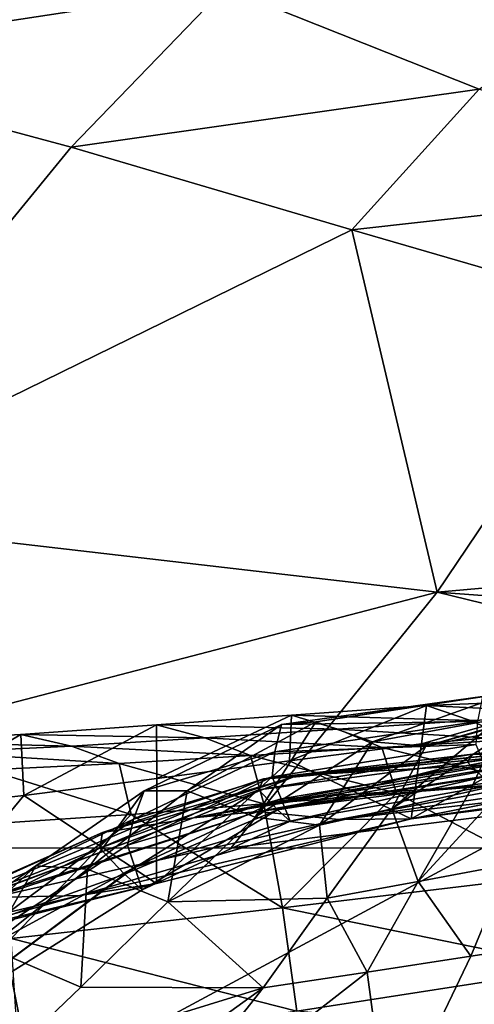
# Model space of a CAD drawing. Units: metres. Extents: x 177.3 to 191.2, y 184 to 190.7.
# Drawn here: x 187.2 to 187.3, y 187.7 to 187.8 of the extents above; entities that cross this region are included whole.
import ezdxf

# ---------------------------------------------------------------- set-up
doc = ezdxf.new("R2010")
doc.units = ezdxf.units.M
doc.linetypes.add('AUSGEZOGEN', pattern=[0])
doc.layers.add('Variante-2-090612', color=7, linetype='AUSGEZOGEN', lineweight=25)

msp = doc.modelspace()

# ---------------------------------------------------------------- linework, layer by layer
at = {"layer": 'Variante-2-090612', "color": 35, "linetype": 'AUSGEZOGEN', "lineweight": 25, "transparency": 33554687}
for points in [[(187.27068, 187.84977, 2.36541), (187.22653, 187.86507, 2.36286), (187.20201, 187.83926, 2.37098)], [(187.33139, 187.85197, 2.35673), (187.27068, 187.84977, 2.36541), (187.3074, 187.83513, 2.36184)], [(187.27068, 187.84977, 2.36541), (187.20201, 187.83926, 2.37098), (187.24855, 187.8268, 2.37146)], [(187.3074, 187.83513, 2.36184), (187.27068, 187.84977, 2.36541), (187.24855, 187.8268, 2.37146)], [(187.20513, 187.77376, 2.38543), (187.24855, 187.8268, 2.37146), (187.20201, 187.83926, 2.37098)], [(187.3074, 187.83513, 2.36184), (187.24855, 187.8268, 2.37146), (187.28904, 187.81486, 2.36696)], [(187.34333, 187.82092, 2.35866), (187.3074, 187.83513, 2.36184), (187.28904, 187.81486, 2.36696)], [(187.28904, 187.81486, 2.36696), (187.24855, 187.8268, 2.37146), (187.20513, 187.77376, 2.38543)], [(187.34333, 187.82092, 2.35866), (187.28904, 187.81486, 2.36696), (187.32878, 187.80329, 2.36278)], [(187.20513, 187.77376, 2.38543), (187.30133, 187.76258, 2.37229), (187.28904, 187.81486, 2.36696)], [(187.30133, 187.76258, 2.37229), (187.32878, 187.80329, 2.36278), (187.28904, 187.81486, 2.36696)], [(187.32878, 187.80329, 2.36278), (187.30133, 187.76258, 2.37229), (187.40523, 187.77181, 2.36616)], [(187.30133, 187.76258, 2.37229), (187.20513, 187.77376, 2.38543), (187.15975, 187.72569, 2.39807)], [(187.30133, 187.76258, 2.37229), (187.39945, 187.7554, 2.36529), (187.40523, 187.77181, 2.36616)], [(187.30133, 187.76258, 2.37229), (187.15975, 187.72569, 2.39807), (187.27161, 187.72569, 2.3809)], [(187.30133, 187.76258, 2.37229), (187.27161, 187.72569, 2.3809), (187.39161, 187.74054, 2.36449)], [(187.39161, 187.74054, 2.36449), (187.39945, 187.7554, 2.36529), (187.30133, 187.76258, 2.37229)], [(187.27888, 187.74351, 0.31255), (187.30787, 187.74752, 0.26466), (187.30715, 187.74393, 0.25386)], [(187.28383, 187.74391, 0.32308), (187.30787, 187.74752, 0.26466), (187.27888, 187.74351, 0.31255)], [(187.29199, 187.74101, 0.33097), (187.31196, 187.74811, 0.27358), (187.28383, 187.74391, 0.32308)], [(187.28383, 187.74391, 0.32308), (187.31196, 187.74811, 0.27358), (187.30787, 187.74752, 0.26466)], [(187.29199, 187.74101, 0.33097), (187.31877, 187.74589, 0.28024), (187.31196, 187.74811, 0.27358)], [(187.28001, 187.73825, 0.14178), (187.29907, 187.74073, 0.12812), (187.29978, 187.74625, 0.11675)], [(187.28001, 187.73825, 0.14178), (187.29978, 187.74625, 0.11675), (187.28034, 187.74487, 0.12922)], [(187.28034, 187.74487, 0.12922), (187.29978, 187.74625, 0.11675), (187.30614, 187.74408, 0.10534)], [(187.29969, 187.74038, 0.33784), (187.31877, 187.74589, 0.28024), (187.29199, 187.74101, 0.33097)], [(187.29907, 187.74073, 0.12812), (187.32053, 187.74268, 0.11279), (187.32153, 187.7471, 0.10276)], [(187.29907, 187.74073, 0.12812), (187.32153, 187.7471, 0.10276), (187.29978, 187.74625, 0.11675)], [(187.29969, 187.74038, 0.33784), (187.32521, 187.74558, 0.28604), (187.31877, 187.74589, 0.28024)], [(187.29978, 187.74625, 0.11675), (187.32153, 187.7471, 0.10276), (187.32744, 187.74484, 0.09271)], [(187.29978, 187.74625, 0.11675), (187.32744, 187.74484, 0.09271), (187.30614, 187.74408, 0.10534)], [(187.26089, 187.73573, 0.15546), (187.28034, 187.74487, 0.12922), (187.26083, 187.74344, 0.14171)], [(187.26083, 187.74344, 0.14171), (187.28034, 187.74487, 0.12922), (187.28701, 187.74285, 0.11663)], [(187.26089, 187.73573, 0.15546), (187.28001, 187.73825, 0.14178), (187.28034, 187.74487, 0.12922)], [(187.28034, 187.74487, 0.12922), (187.30614, 187.74408, 0.10534), (187.28701, 187.74285, 0.11663)], [(187.30838, 187.74277, 0.34449), (187.32521, 187.74558, 0.28604), (187.29969, 187.74038, 0.33784)], [(187.31221, 187.74134, 0.09402), (187.30614, 187.74408, 0.10534), (187.32744, 187.74484, 0.09271)], [(187.24173, 187.73326, 0.16908), (187.26083, 187.74344, 0.14171), (187.24128, 187.74207, 0.15414)], [(187.24128, 187.74207, 0.15414), (187.26083, 187.74344, 0.14171), (187.2678, 187.74159, 0.12792)], [(187.24173, 187.73326, 0.16908), (187.26089, 187.73573, 0.15546), (187.26083, 187.74344, 0.14171)], [(187.25908, 187.73394, 0.35498), (187.27888, 187.74351, 0.31255), (187.2779, 187.73957, 0.2998)], [(187.26525, 187.73393, 0.36692), (187.27888, 187.74351, 0.31255), (187.25908, 187.73394, 0.35498)], [(187.26083, 187.74344, 0.14171), (187.28701, 187.74285, 0.11663), (187.2678, 187.74159, 0.12792)], [(187.2751, 187.73012, 0.37581), (187.28383, 187.74391, 0.32308), (187.26525, 187.73393, 0.36692)], [(187.26525, 187.73393, 0.36692), (187.28383, 187.74391, 0.32308), (187.27888, 187.74351, 0.31255)], [(187.2751, 187.73012, 0.37581), (187.29199, 187.74101, 0.33097), (187.28383, 187.74391, 0.32308)], [(187.27888, 187.74351, 0.31255), (187.30715, 187.74393, 0.25386), (187.2779, 187.73957, 0.2998)], [(187.2779, 187.73957, 0.2998), (187.30715, 187.74393, 0.25386), (187.30693, 187.74062, 0.24327)], [(187.28701, 187.74285, 0.11663), (187.30614, 187.74408, 0.10534), (187.31221, 187.74134, 0.09402)], [(187.22255, 187.73116, 0.18292), (187.24128, 187.74207, 0.15414), (187.22175, 187.74103, 0.16679)], [(187.22175, 187.74103, 0.16679), (187.24128, 187.74207, 0.15414), (187.24857, 187.74036, 0.13917)], [(187.22255, 187.73116, 0.18292), (187.24173, 187.73326, 0.16908), (187.24128, 187.74207, 0.15414)], [(187.24128, 187.74207, 0.15414), (187.2678, 187.74159, 0.12792), (187.24857, 187.74036, 0.13917)], [(187.24857, 187.74036, 0.13917), (187.2678, 187.74159, 0.12792), (187.27443, 187.73901, 0.11423)], [(187.2678, 187.74159, 0.12792), (187.28701, 187.74285, 0.11663), (187.29336, 187.74019, 0.10412)], [(187.2678, 187.74159, 0.12792), (187.29336, 187.74019, 0.10412), (187.27443, 187.73901, 0.11423)], [(187.28701, 187.74285, 0.11663), (187.31221, 187.74134, 0.09402), (187.29336, 187.74019, 0.10412)], [(187.2948, 187.73132, 0.39106), (187.30838, 187.74277, 0.34449), (187.29969, 187.74038, 0.33784)], [(187.30838, 187.74277, 0.34449), (187.2948, 187.73132, 0.39106), (187.30934, 187.74112, 0.37696)], [(187.32053, 187.74268, 0.11279), (187.29907, 187.74073, 0.12812), (187.29756, 187.72991, 0.15068)], [(187.34424, 187.73924, 0.10392), (187.32053, 187.74268, 0.11279), (187.29756, 187.72991, 0.15068)], [(187.30573, 187.73809, 0.2032), (187.33444, 187.74206, 0.16814), (187.33515, 187.74273, 0.16039)], [(187.30573, 187.73809, 0.2032), (187.33515, 187.74273, 0.16039), (187.30645, 187.7392, 0.19384)], [(187.30794, 187.73589, 0.21237), (187.33444, 187.74206, 0.16814), (187.30573, 187.73809, 0.2032)], [(187.30645, 187.7392, 0.19384), (187.33515, 187.74273, 0.16039), (187.33836, 187.74245, 0.15264)], [(187.30645, 187.7392, 0.19384), (187.33836, 187.74245, 0.15264), (187.31016, 187.73917, 0.18447)], [(187.22175, 187.74103, 0.16679), (187.24857, 187.74036, 0.13917), (187.22937, 187.73944, 0.1506)], [(187.22937, 187.73944, 0.1506), (187.24857, 187.74036, 0.13917), (187.25548, 187.73786, 0.1243)], [(187.24857, 187.74036, 0.13917), (187.27443, 187.73901, 0.11423), (187.25548, 187.73786, 0.1243)], [(187.27161, 187.72569, 2.3809), (187.38376, 187.72569, 2.3637), (187.39161, 187.74054, 2.36449)], [(187.27443, 187.73901, 0.11423), (187.29336, 187.74019, 0.10412), (187.29546, 187.73358, 0.08968)], [(187.28438, 187.72898, 0.38356), (187.29199, 187.74101, 0.33097), (187.2751, 187.73012, 0.37581)], [(187.27752, 187.73595, 0.2873), (187.30693, 187.74062, 0.24327), (187.30815, 187.7377, 0.23256)], [(187.2779, 187.73957, 0.2998), (187.30693, 187.74062, 0.24327), (187.27752, 187.73595, 0.2873)], [(187.29756, 187.72991, 0.15068), (187.29907, 187.74073, 0.12812), (187.28001, 187.73825, 0.14178)], [(187.28438, 187.72898, 0.38356), (187.29969, 187.74038, 0.33784), (187.29199, 187.74101, 0.33097)], [(187.2948, 187.73132, 0.39106), (187.29969, 187.74038, 0.33784), (187.28438, 187.72898, 0.38356)], [(187.29336, 187.74019, 0.10412), (187.31221, 187.74134, 0.09402), (187.31448, 187.73508, 0.08097)], [(187.29336, 187.74019, 0.10412), (187.31448, 187.73508, 0.08097), (187.29546, 187.73358, 0.08968)], [(187.2948, 187.73132, 0.39106), (187.30604, 187.73385, 0.39915), (187.30934, 187.74112, 0.37696)], [(187.3117, 187.73512, 0.40321), (187.30934, 187.74112, 0.37696), (187.30604, 187.73385, 0.39915)], [(187.22937, 187.73944, 0.1506), (187.25548, 187.73786, 0.1243), (187.23658, 187.73698, 0.13453)], [(187.25548, 187.73786, 0.1243), (187.27443, 187.73901, 0.11423), (187.27634, 187.73204, 0.09838)], [(187.25908, 187.73394, 0.35498), (187.2779, 187.73957, 0.2998), (187.25751, 187.72983, 0.34047)], [(187.25751, 187.72983, 0.34047), (187.2779, 187.73957, 0.2998), (187.27752, 187.73595, 0.2873)], [(187.31381, 187.73915, 0.17523), (187.31745, 187.73912, 0.16601), (187.26617, 187.73002, 0.22261)], [(187.28053, 187.73589, 0.21786), (187.31381, 187.73915, 0.17523), (187.26617, 187.73002, 0.22261)], [(187.26617, 187.73002, 0.22261), (187.31745, 187.73912, 0.16601), (187.32115, 187.73912, 0.15664)], [(187.27552, 187.73095, 0.19786), (187.26617, 187.73002, 0.22261), (187.32115, 187.73912, 0.15664)], [(187.27443, 187.73901, 0.11423), (187.29546, 187.73358, 0.08968), (187.27634, 187.73204, 0.09838)], [(187.32115, 187.73912, 0.15664), (187.32524, 187.73871, 0.14755), (187.27552, 187.73095, 0.19786)], [(187.27552, 187.73095, 0.19786), (187.32524, 187.73871, 0.14755), (187.33, 187.73773, 0.13865)], [(187.27559, 187.73406, 0.23999), (187.30573, 187.73809, 0.2032), (187.30645, 187.7392, 0.19384)], [(187.27559, 187.73406, 0.23999), (187.30645, 187.7392, 0.19384), (187.2763, 187.73565, 0.22893)], [(187.2763, 187.73565, 0.22893), (187.30645, 187.7392, 0.19384), (187.31016, 187.73917, 0.18447)], [(187.2763, 187.73565, 0.22893), (187.31016, 187.73917, 0.18447), (187.28053, 187.73589, 0.21786)], [(187.28053, 187.73589, 0.21786), (187.31016, 187.73917, 0.18447), (187.31381, 187.73915, 0.17523)], [(187.29756, 187.72991, 0.15068), (187.34327, 187.73573, 0.11235), (187.34424, 187.73924, 0.10392)], [(187.23658, 187.73698, 0.13453), (187.25548, 187.73786, 0.1243), (187.2572, 187.73054, 0.10706)], [(187.25548, 187.73786, 0.1243), (187.27634, 187.73204, 0.09838), (187.2572, 187.73054, 0.10706)], [(187.28001, 187.73825, 0.14178), (187.26089, 187.73573, 0.15546), (187.26087, 187.72058, 0.18274)], [(187.26087, 187.72058, 0.18274), (187.29756, 187.72991, 0.15068), (187.28001, 187.73825, 0.14178)], [(187.28717, 187.72982, 0.174), (187.27552, 187.73095, 0.19786), (187.33, 187.73773, 0.13865)], [(187.27832, 187.7312, 0.25082), (187.30573, 187.73809, 0.2032), (187.27559, 187.73406, 0.23999)], [(187.27752, 187.73595, 0.2873), (187.30815, 187.7377, 0.23256), (187.27882, 187.73279, 0.27465)], [(187.27832, 187.7312, 0.25082), (187.30794, 187.73589, 0.21237), (187.30573, 187.73809, 0.2032)], [(187.27882, 187.73279, 0.27465), (187.30815, 187.7377, 0.23256), (187.30938, 187.73473, 0.22193)], [(187.33, 187.73773, 0.13865), (187.33473, 187.73676, 0.12975), (187.28717, 187.72982, 0.174)], [(187.23658, 187.73698, 0.13453), (187.2572, 187.73054, 0.10706), (187.23814, 187.72927, 0.11587)], [(187.25304, 187.72791, 0.25993), (187.2763, 187.73565, 0.22893), (187.28053, 187.73589, 0.21786)], [(187.25304, 187.72791, 0.25993), (187.28053, 187.73589, 0.21786), (187.25746, 187.72862, 0.24736)], [(187.25664, 187.7261, 0.32626), (187.27752, 187.73595, 0.2873), (187.27882, 187.73279, 0.27465)], [(187.25751, 187.72983, 0.34047), (187.27752, 187.73595, 0.2873), (187.25664, 187.7261, 0.32626)], [(187.26617, 187.73002, 0.22261), (187.25746, 187.72862, 0.24736), (187.28053, 187.73589, 0.21786)], [(187.28014, 187.72957, 0.26211), (187.30794, 187.73589, 0.21237), (187.27832, 187.7312, 0.25082)], [(187.28014, 187.72957, 0.26211), (187.30938, 187.73473, 0.22193), (187.30794, 187.73589, 0.21237)], [(187.28717, 187.72982, 0.174), (187.33473, 187.73676, 0.12975), (187.33939, 187.7358, 0.12099)], [(187.26087, 187.72058, 0.18274), (187.26089, 187.73573, 0.15546), (187.24173, 187.73326, 0.16908)], [(187.25266, 187.72565, 0.27249), (187.27559, 187.73406, 0.23999), (187.2763, 187.73565, 0.22893)], [(187.25266, 187.72565, 0.27249), (187.2763, 187.73565, 0.22893), (187.25304, 187.72791, 0.25993)], [(187.27882, 187.73279, 0.27465), (187.30938, 187.73473, 0.22193), (187.28014, 187.72957, 0.26211)], [(187.29756, 187.72991, 0.15068), (187.28717, 187.72982, 0.174), (187.33939, 187.7358, 0.12099)], [(187.29546, 187.73358, 0.08968), (187.31448, 187.73508, 0.08097), (187.31812, 187.72171, 0.0545)], [(187.33939, 187.7358, 0.12099), (187.34327, 187.73573, 0.11235), (187.29756, 187.72991, 0.15068)], [(187.3117, 187.73512, 0.40321), (187.30604, 187.73385, 0.39915), (187.29858, 187.72087, 0.44131)], [(187.29858, 187.72087, 0.44131), (187.31168, 187.72329, 0.45017), (187.3117, 187.73512, 0.40321)], [(187.24173, 187.73326, 0.16908), (187.22255, 187.73116, 0.18292), (187.22397, 187.71177, 0.21495)], [(187.22397, 187.71177, 0.21495), (187.26087, 187.72058, 0.18274), (187.24173, 187.73326, 0.16908)], [(187.24346, 187.72312, 0.39277), (187.25908, 187.73394, 0.35498), (187.25751, 187.72983, 0.34047)], [(187.2509, 187.72265, 0.40595), (187.25908, 187.73394, 0.35498), (187.24346, 187.72312, 0.39277)], [(187.2509, 187.72265, 0.40595), (187.26525, 187.73393, 0.36692), (187.25908, 187.73394, 0.35498)], [(187.26247, 187.71792, 0.41572), (187.26525, 187.73393, 0.36692), (187.2509, 187.72265, 0.40595)], [(187.25624, 187.72193, 0.28479), (187.27559, 187.73406, 0.23999), (187.25266, 187.72565, 0.27249)], [(187.25624, 187.72193, 0.28479), (187.27832, 187.7312, 0.25082), (187.27559, 187.73406, 0.23999)], [(187.26247, 187.71792, 0.41572), (187.2751, 187.73012, 0.37581), (187.26525, 187.73393, 0.36692)], [(187.279, 187.71707, 0.06624), (187.27634, 187.73204, 0.09838), (187.29546, 187.73358, 0.08968)], [(187.31812, 187.72171, 0.0545), (187.279, 187.71707, 0.06624), (187.29546, 187.73358, 0.08968)], [(187.29858, 187.72087, 0.44131), (187.30604, 187.73385, 0.39915), (187.2948, 187.73132, 0.39106)], [(187.25664, 187.7261, 0.32626), (187.27882, 187.73279, 0.27465), (187.2577, 187.7229, 0.31187)], [(187.2572, 187.73054, 0.10706), (187.27634, 187.73204, 0.09838), (187.279, 187.71707, 0.06624)], [(187.2577, 187.7229, 0.31187), (187.27882, 187.73279, 0.27465), (187.28014, 187.72957, 0.26211)], [(187.22739, 187.71571, 0.26985), (187.26617, 187.73002, 0.22261), (187.27552, 187.73095, 0.19786)], [(187.22739, 187.71571, 0.26985), (187.27552, 187.73095, 0.19786), (187.23718, 187.71853, 0.23986)], [(187.23718, 187.71853, 0.23986), (187.27552, 187.73095, 0.19786), (187.28717, 187.72982, 0.174)], [(187.23988, 187.71261, 0.07802), (187.23814, 187.72927, 0.11587), (187.2572, 187.73054, 0.10706)], [(187.279, 187.71707, 0.06624), (187.23988, 187.71261, 0.07802), (187.2572, 187.73054, 0.10706)], [(187.25877, 187.71963, 0.29761), (187.27832, 187.7312, 0.25082), (187.25624, 187.72193, 0.28479)], [(187.25877, 187.71963, 0.29761), (187.28014, 187.72957, 0.26211), (187.27832, 187.7312, 0.25082)], [(187.28548, 187.71846, 0.43244), (187.2948, 187.73132, 0.39106), (187.28438, 187.72898, 0.38356)], [(187.29858, 187.72087, 0.44131), (187.2948, 187.73132, 0.39106), (187.28548, 187.71846, 0.43244)], [(187.21841, 187.7123, 0.29987), (187.25746, 187.72862, 0.24736), (187.26617, 187.73002, 0.22261)], [(187.21841, 187.7123, 0.29987), (187.26617, 187.73002, 0.22261), (187.22739, 187.71571, 0.26985)], [(187.25751, 187.72983, 0.34047), (187.25664, 187.7261, 0.32626), (187.22302, 187.70412, 0.39566)], [(187.24346, 187.72312, 0.39277), (187.25751, 187.72983, 0.34047), (187.22302, 187.70412, 0.39566)], [(187.23718, 187.71853, 0.23986), (187.28717, 187.72982, 0.174), (187.24979, 187.71882, 0.21096)], [(187.24979, 187.71882, 0.21096), (187.28717, 187.72982, 0.174), (187.29756, 187.72991, 0.15068)], [(187.24979, 187.71882, 0.21096), (187.29756, 187.72991, 0.15068), (187.26087, 187.72058, 0.18274)], [(187.2577, 187.7229, 0.31187), (187.28014, 187.72957, 0.26211), (187.25877, 187.71963, 0.29761)], [(187.28438, 187.72898, 0.38356), (187.2751, 187.73012, 0.37581), (187.26247, 187.71792, 0.41572)], [(187.26247, 187.71792, 0.41572), (187.28548, 187.71846, 0.43244), (187.28438, 187.72898, 0.38356)], [(187.21385, 187.71057, 0.31511), (187.25266, 187.72565, 0.27249), (187.25304, 187.72791, 0.25993)], [(187.25304, 187.72791, 0.25993), (187.21841, 187.7123, 0.29987), (187.21385, 187.71057, 0.31511)], [(187.25304, 187.72791, 0.25993), (187.25746, 187.72862, 0.24736), (187.21841, 187.7123, 0.29987)], [(187.22302, 187.70412, 0.39566), (187.25664, 187.7261, 0.32626), (187.2577, 187.7229, 0.31187)], [(187.23612, 187.72569, 2.38635), (187.24313, 187.69087, 2.34324), (187.1731, 187.6913, 2.3538)], [(187.21385, 187.71057, 0.31511), (187.21432, 187.70691, 0.33033), (187.25266, 187.72565, 0.27249)], [(187.25624, 187.72193, 0.28479), (187.25266, 187.72565, 0.27249), (187.21432, 187.70691, 0.33033)], [(187.30799, 187.72569, 2.37532), (187.24313, 187.69087, 2.34324), (187.23612, 187.72569, 2.38635)], [(187.30799, 187.72569, 2.37532), (187.31387, 187.69045, 2.33257), (187.24313, 187.69087, 2.34324)], [(187.22302, 187.70412, 0.39566), (187.22792, 187.71221, 0.43061), (187.24346, 187.72312, 0.39277)], [(187.23662, 187.71129, 0.44503), (187.24346, 187.72312, 0.39277), (187.22792, 187.71221, 0.43061)], [(187.23662, 187.71129, 0.44503), (187.2509, 187.72265, 0.40595), (187.24346, 187.72312, 0.39277)], [(187.30619, 187.71008, 0.49314), (187.31168, 187.72329, 0.45017), (187.29858, 187.72087, 0.44131)], [(187.32052, 187.71226, 0.50234), (187.31168, 187.72329, 0.45017), (187.30619, 187.71008, 0.49314)], [(187.21432, 187.70691, 0.33033), (187.2238, 187.69774, 0.3608), (187.25624, 187.72193, 0.28479)], [(187.2238, 187.69774, 0.3608), (187.22302, 187.70412, 0.39566), (187.2577, 187.7229, 0.31187)], [(187.2577, 187.7229, 0.31187), (187.25877, 187.71963, 0.29761), (187.2238, 187.69774, 0.3608)], [(187.2238, 187.69774, 0.3608), (187.25877, 187.71963, 0.29761), (187.25624, 187.72193, 0.28479)], [(187.24992, 187.70563, 0.45566), (187.2509, 187.72265, 0.40595), (187.23662, 187.71129, 0.44503)], [(187.24992, 187.70563, 0.45566), (187.26247, 187.71792, 0.41572), (187.2509, 187.72265, 0.40595)], [(187.279, 187.71707, 0.06624), (187.31812, 187.72171, 0.0545), (187.32132, 187.70839, 0.02762)], [(187.21214, 187.7084, 0.24811), (187.24979, 187.71882, 0.21096), (187.26087, 187.72058, 0.18274)], [(187.21214, 187.7084, 0.24811), (187.26087, 187.72058, 0.18274), (187.22397, 187.71177, 0.21495)], [(187.29123, 187.70779, 0.48351), (187.29858, 187.72087, 0.44131), (187.28548, 187.71846, 0.43244)], [(187.30619, 187.71008, 0.49314), (187.29858, 187.72087, 0.44131), (187.29123, 187.70779, 0.48351)], [(187.19851, 187.70679, 0.28206), (187.23718, 187.71853, 0.23986), (187.24979, 187.71882, 0.21096)], [(187.19851, 187.70679, 0.28206), (187.24979, 187.71882, 0.21096), (187.21214, 187.7084, 0.24811)], [(187.26247, 187.71792, 0.41572), (187.24992, 187.70563, 0.45566), (187.27625, 187.70551, 0.47386)], [(187.26247, 187.71792, 0.41572), (187.27625, 187.70551, 0.47386), (187.28548, 187.71846, 0.43244)], [(187.29123, 187.70779, 0.48351), (187.28548, 187.71846, 0.43244), (187.27625, 187.70551, 0.47386)], [(187.23988, 187.71261, 0.07802), (187.279, 187.71707, 0.06624), (187.2811, 187.70217, 0.03359)], [(187.279, 187.71707, 0.06624), (187.32132, 187.70839, 0.02762), (187.2811, 187.70217, 0.03359)], [(187.23988, 187.71261, 0.07802), (187.2811, 187.70217, 0.03359), (187.24094, 187.69604, 0.03957)], [(187.32052, 187.71226, 0.50234), (187.30619, 187.71008, 0.49314), (187.29428, 187.68519, 0.57951)], [(187.29428, 187.68519, 0.57951), (187.33029, 187.68853, 0.59932), (187.32052, 187.71226, 0.50234)], [(187.23722, 187.69348, 0.49544), (187.24992, 187.70563, 0.45566), (187.23662, 187.71129, 0.44503)], [(187.38351, 187.70981, -0.4), (187.38351, 187.70981, 0), (187.01088, 187.65133, 0), (187.01088, 187.65133, -0.4)], [(187.29428, 187.68519, 0.57951), (187.30619, 187.71008, 0.49314), (187.29123, 187.70779, 0.48351)], [(187.29123, 187.70779, 0.48351), (187.27625, 187.70551, 0.47386), (187.25693, 187.68103, 0.55708)], [(187.25693, 187.68103, 0.55708), (187.29428, 187.68519, 0.57951), (187.29123, 187.70779, 0.48351)], [(187.2811, 187.70217, 0.03359), (187.32132, 187.70839, 0.02762), (187.31516, 187.69908, 0)], [(187.27625, 187.70551, 0.47386), (187.24992, 187.70563, 0.45566), (187.23722, 187.69348, 0.49544)], [(187.23722, 187.69348, 0.49544), (187.23962, 187.67912, 0.54667), (187.27625, 187.70551, 0.47386)], [(187.23962, 187.67912, 0.54667), (187.25693, 187.68103, 0.55708), (187.27625, 187.70551, 0.47386)]]:
    msp.add_3dface(points, dxfattribs=at)

doc.saveas('drawing.dxf')
